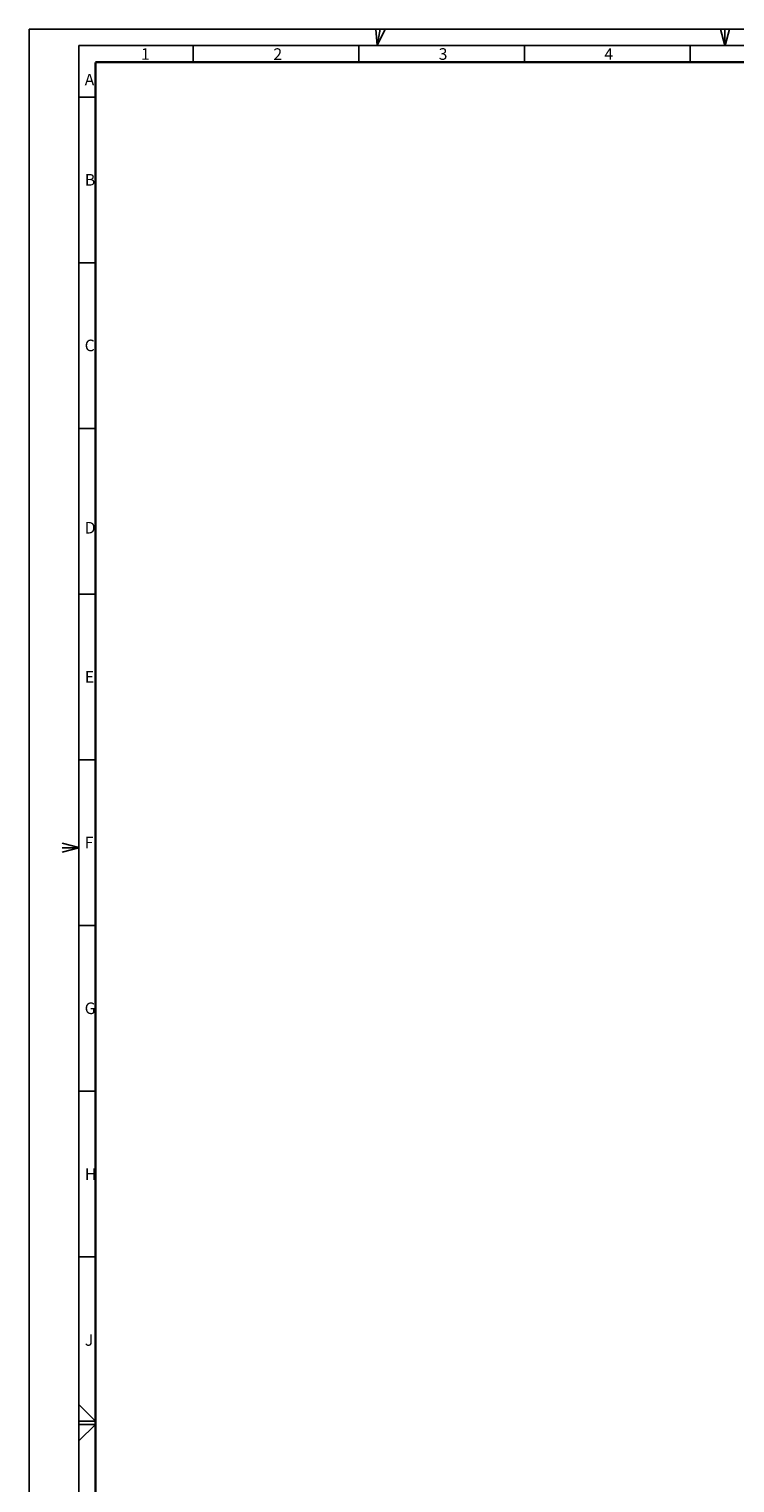
# Model space of a CAD drawing. Units: millimetres. Extents: x 0 to 1189, y 0 to 841.
# Drawn here: x 0 to 213, y 402 to 841 of the extents above; entities that cross this region are included whole.
import ezdxf

# ---------------------------------------------------------------- set-up
doc = ezdxf.new("R2010")
doc.units = ezdxf.units.MM
doc.header["$LTSCALE"] = 65.395
doc.layers.get('0').update_dxf_attribs({"linetype": 'CONTINUOUS'})
doc.styles.add('TEXTSTYLE_2', font='txt', dxfattribs={"width": 0.8})

msp = doc.modelspace()

# ---------------------------------------------------------------- linework, layer by layer
at = {"color": 7, "linetype": 'Continuous'}
for p, q in [((0, 0), (0, 841)), ((0, 0), (0, 841)), ((0, 841), (1189, 841)), ((0, 841), (1189, 841)), ((104.993, 836.001), (104.635, 841)), ((105, 836), (105.963, 841)), ((105.007, 835.998), (107.435, 841)), ((209.993, 836), (208.653, 841)), ((210, 836), (210, 841)), ((210.007, 836), (211.347, 841)), ((15, 836), (15, 5)), ((15, 836), (1184, 836)), ((49.5, 836), (49.5, 831)), ((99.5, 836), (99.5, 831)), ((149.5, 836), (149.5, 831)), ((199.5, 836), (199.5, 831)), ((15, 820.5), (20, 820.5)), ((15, 770.5), (20, 770.5)), ((15, 720.5), (20, 720.5)), ((15, 670.5), (20, 670.5)), ((15, 620.5), (20, 620.5)), ((15, 594.007), (10, 595.347)), ((15, 594), (10, 594)), ((15, 593.993), (10, 592.653)), ((15, 570.5), (20, 570.5)), ((15, 520.5), (20, 520.5)), ((15, 470.5), (20, 470.5)), ((15, 425.999), (19.999, 421)), ((15, 421), (20, 421)), ((15, 415.001), (19.999, 420)), ((15, 420), (20, 420))]:
    msp.add_line(p, q, dxfattribs=at)
at = {"color": 7, "linetype": 'Continuous', "const_width": 0.7}
for points in [[(20, 10), (20, 831)], [(20, 831), (1179, 831)]]:
    msp.add_lwpolyline(points, dxfattribs=at)

# ---------------------------------------------------------------- texts
at = {"color": 7, "linetype": 'Continuous', "char_height": 3.5, "width": 2.8, "attachment_point": 1, "line_spacing_factor": 0.9, "style": 'TEXTSTYLE_2'}
for s, insert in [('1', (33.796, 835.229)), ('2', (73.719, 835.203)), ('3', (123.596, 835.229)), ('4', (173.596, 835.229)), ('A', (16.777, 827.492)), ('B', (16.822, 797.264)), ('C', (16.777, 747.292)), ('D', (16.777, 692.292)), ('E', (16.822, 647.264)), ('F', (16.777, 597.292)), ('G', (16.777, 547.292)), ('H', (16.822, 497.264)), ('J', (16.824, 447.201))]:
    msp.add_mtext(s, dxfattribs=dict(at, insert=insert))

doc.saveas('drawing.dxf')
